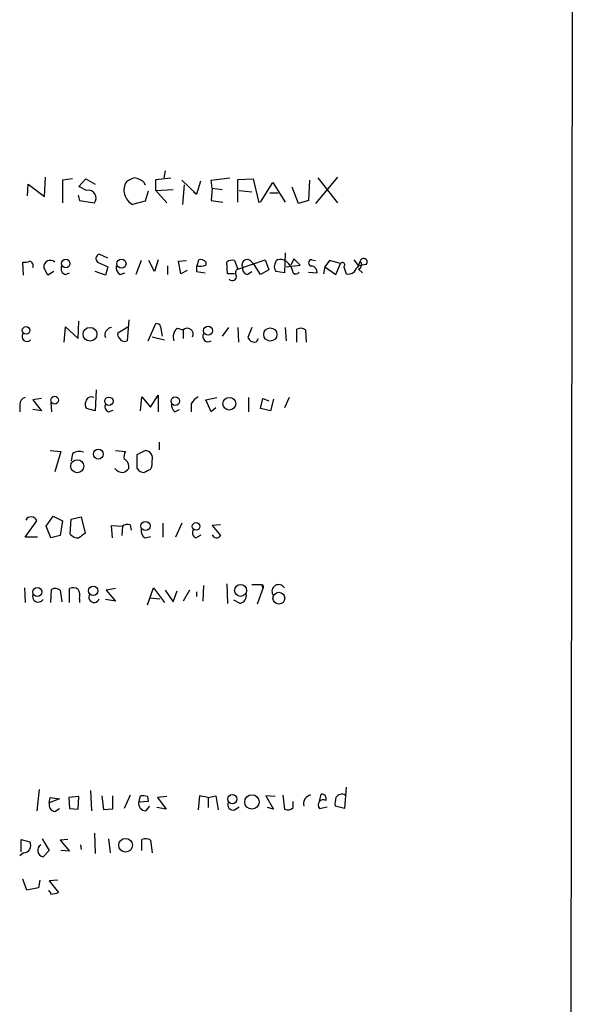
# Model space of a CAD drawing. Extents: x 0 to 1060, y 3590 to 4478.
# Drawn here: x 990 to 1051, y 3754 to 3861 of the extents above; entities that cross this region are included whole.
import ezdxf

# ---------------------------------------------------------------- set-up
doc = ezdxf.new("R2010")
doc.units = 0
doc.header["$MEASUREMENT"] = 0
doc.layers.add('MAIN', color=5, linetype='CONTINUOUS')

msp = doc.modelspace()

# ---------------------------------------------------------------- linework, layer by layer
at = {"layer": 'MAIN'}
for p, q in [((1050.6287, 4302.5041), (1049.782, 3644.5594)), ((992.7167, 3841.6634), (992.8013, 3843.7801)), ((995.7647, 3843.6108), (994.664, 3843.4414)), ((996.442, 3842.7641), (997.204, 3843.6108)), ((997.204, 3843.6108), (998.22, 3843.0181)), ((1004.824, 3843.5261), (1006.4327, 3843.6954)), ((1004.824, 3842.3408), (1004.824, 3843.5261)), ((1005.84, 3844.4574), (1005.6707, 3843.6954)), ((1010.8353, 3843.4414), (1012.8673, 3843.6954)), ((1013.714, 3843.5261), (1015.4073, 3843.6108)), ((1013.714, 3841.0708), (1013.714, 3843.5261)), ((1015.4073, 3843.6108), (1016, 3840.9861)), ((1024.5513, 3843.7801), (1022.1807, 3840.9014)), ((1022.4347, 3843.6954), (1024.5513, 3840.9861)), ((990.854, 3841.7481), (990.9387, 3843.0181)), ((990.9387, 3843.0181), (992.7167, 3841.6634)), ((994.664, 3843.4414), (994.664, 3840.9861)), ((997.2887, 3842.3408), (996.442, 3842.7641)), ((1003.4693, 3843.2721), (1003.6387, 3842.9334)), ((1007.618, 3843.4414), (1009.2267, 3841.9174)), ((1007.872, 3842.9334), (1007.7027, 3840.8168)), ((1009.65, 3843.3568), (1009.2267, 3841.9174)), ((1010.92, 3842.5948), (1010.8353, 3843.4414)), ((1010.92, 3842.5948), (1010.8353, 3841.2401)), ((1010.92, 3842.5948), (1012.0207, 3842.4254)), ((1016.1693, 3841.0708), (1017.524, 3843.1874)), ((1017.524, 3843.1874), (1018.8787, 3841.0708)), ((1020.318, 3840.9014), (1019.6407, 3842.6794)), ((1021.5033, 3843.4414), (1021.4187, 3841.2401)), ((996.3573, 3841.8328), (996.5267, 3841.2401)), ((1003.9773, 3842.2561), (1003.6387, 3841.1554)), ((1004.824, 3842.3408), (1006.6867, 3842.4254)), ((1004.824, 3842.3408), (1006.0093, 3840.9861)), ((1008.888, 3842.1714), (1009.2267, 3841.9174)), ((1013.8833, 3842.3408), (1015.238, 3842.1714)), ((1017.1853, 3842.0868), (1018.1167, 3842.0868)), ((996.5267, 3841.2401), (998.1353, 3840.9861)), ((1003.6387, 3841.1554), (1002.284, 3840.8168)), ((1010.8353, 3841.2401), (1012.1053, 3841.0708)), ((1021.4187, 3841.2401), (1020.318, 3840.9014)), ((999.5747, 3834.9748), (998.6433, 3835.3981)), ((1018.8787, 3835.5674), (1018.794, 3833.3661)), ((990.4307, 3833.1121), (990.346, 3834.5514)), ((993.0553, 3833.1121), (992.632, 3833.9588)), ((998.474, 3834.5514), (999.5747, 3834.0434)), ((999.5747, 3834.0434), (999.3207, 3833.1121)), ((1003.2153, 3834.7208), (1002.6227, 3833.1968)), ((1004.6547, 3833.5354), (1004.062, 3834.7208)), ((1005.078, 3834.8054), (1004.6547, 3833.5354)), ((1006.094, 3834.1281), (1006.094, 3833.1968)), ((1007.2793, 3834.6361), (1008.126, 3834.7208)), ((1007.5333, 3833.2814), (1007.2793, 3834.6361)), ((1009.2267, 3834.1281), (1009.2267, 3833.5354)), ((1009.3113, 3834.1281), (1009.4807, 3834.8054)), ((1010.2427, 3834.5514), (1010.2427, 3834.2128)), ((1012.6133, 3833.2814), (1012.5287, 3834.5514)), ((1013.3753, 3834.7208), (1013.714, 3833.7894)), ((1013.714, 3833.7894), (1016.6773, 3834.8054)), ((1015.0687, 3834.7208), (1015.492, 3834.2974)), ((1016.1693, 3833.1968), (1015.492, 3834.2974)), ((1016.6773, 3834.8054), (1017.1007, 3833.7048)), ((1018.9633, 3834.0434), (1020.4873, 3834.2128)), ((1019.81, 3834.8901), (1019.4713, 3834.2128)), ((1020.4873, 3834.2128), (1019.81, 3834.8901)), ((1021.7573, 3834.8054), (1022.1807, 3834.7208)), ((1023.1967, 3834.0434), (1023.0273, 3833.2814)), ((1023.7047, 3834.7208), (1023.1967, 3834.0434)), ((1023.1967, 3834.0434), (1024.382, 3833.1968)), ((1024.89, 3834.3821), (1023.7047, 3834.7208)), ((1024.382, 3833.1968), (1024.89, 3834.3821)), ((1025.2287, 3834.0434), (1025.4827, 3833.2814)), ((1026.3293, 3834.8054), (1026.8373, 3834.1281)), ((1026.8373, 3834.1281), (1027.0067, 3834.6361)), ((1027.684, 3834.2974), (1026.8373, 3834.1281)), ((993.7327, 3833.5354), (993.0553, 3833.1121)), ((995.0027, 3833.1968), (995.426, 3833.3661)), ((999.3207, 3833.1121), (998.22, 3833.5354)), ((1000.9293, 3833.1968), (1001.4373, 3833.3661)), ((1008.2107, 3833.6201), (1007.5333, 3833.2814)), ((1009.2267, 3833.5354), (1010.158, 3833.3661)), ((1013.3753, 3833.2814), (1012.6133, 3833.2814)), ((1014.73, 3833.1968), (1015.238, 3833.5354)), ((1017.1007, 3833.7048), (1016.1693, 3833.1968)), ((1018.794, 3833.3661), (1017.8627, 3833.5354)), ((1021.4187, 3833.4508), (1022.35, 3833.3661)), ((1026.8373, 3833.7894), (1027.2607, 3833.3661)), ((994.8333, 3825.8308), (995.0027, 3827.5241)), ((995.0027, 3827.5241), (996.3573, 3826.2541)), ((996.3573, 3826.2541), (996.442, 3828.1168)), ((1000.6753, 3826.8468), (1001.776, 3827.5241)), ((1001.8607, 3828.2861), (1001.6913, 3826.0001)), ((1003.9773, 3826.0001), (1004.824, 3827.8628)), ((1005.332, 3827.5241), (1005.5013, 3826.5081)), ((1004.4007, 3826.4234), (1005.7553, 3826.0848)), ((1007.11, 3827.3548), (1007.7873, 3827.1854)), ((1007.7873, 3827.1854), (1007.7873, 3826.2541)), ((1012.698, 3827.4394), (1012.0207, 3826.5081)), ((1013.714, 3827.4394), (1013.7987, 3825.8308)), ((1015.238, 3827.4394), (1014.8147, 3826.3388)), ((1018.8787, 3827.4394), (1018.9633, 3826.0001)), ((1020.1487, 3825.8308), (1020.1487, 3827.2701)), ((1021.08, 3827.1854), (1021.1647, 3825.8308)), ((998.3047, 3820.6661), (998.22, 3818.3801)), ((1004.2313, 3818.8034), (1005.078, 3820.0734)), ((1005.078, 3820.0734), (1005.078, 3818.2954)), ((990.0073, 3819.0574), (990.0073, 3818.2954)), ((992.378, 3819.7348), (991.4467, 3819.5654)), ((991.4467, 3819.5654), (992.378, 3818.3801)), ((993.394, 3819.3114), (993.4787, 3818.2954)), ((1003.1307, 3818.3801), (1003.3, 3819.9041)), ((1003.3, 3819.9041), (1004.2313, 3818.8034)), ((1008.634, 3819.1421), (1008.634, 3818.2954)), ((1010.2427, 3819.5654), (1011.428, 3819.8194)), ((1010.8353, 3818.2954), (1010.2427, 3819.5654)), ((1014.8993, 3819.8194), (1014.8993, 3818.2954)), ((1016.1693, 3818.6341), (1016.4233, 3819.7348)), ((1016.4233, 3819.7348), (1017.1007, 3819.4808)), ((1017.6087, 3819.6501), (1017.27, 3818.3801)), ((1019.302, 3819.8194), (1018.794, 3818.7188)), ((992.378, 3818.3801), (991.4467, 3818.5494)), ((998.22, 3818.3801), (997.2887, 3818.6341)), ((999.6593, 3818.2954), (1000.1673, 3818.4648)), ((1006.856, 3818.2954), (1007.364, 3818.5494)), ((1011.3433, 3818.7188), (1010.8353, 3818.2954)), ((1017.27, 3818.3801), (1016.1693, 3818.6341)), ((1005.1627, 3814.9934), (1005.1627, 3814.1468)), ((993.3093, 3814.0621), (994.4947, 3813.9774)), ((994.4947, 3813.9774), (993.8173, 3811.7761)), ((995.7647, 3813.7234), (995.5953, 3812.9614)), ((1000.4213, 3814.0621), (1001.522, 3813.9774)), ((1002.792, 3813.6388), (1003.6387, 3814.0621)), ((1002.792, 3812.1148), (1002.792, 3813.6388)), ((990.6, 3804.6641), (991.87, 3806.4421)), ((992.886, 3805.8494), (993.648, 3806.9501)), ((993.648, 3806.9501), (994.664, 3806.4421)), ((994.664, 3806.4421), (994.41, 3804.8334)), ((995.5107, 3805.0028), (995.5953, 3806.6114)), ((995.5953, 3806.6114), (996.696, 3806.8654)), ((996.696, 3806.8654), (997.1193, 3805.0874)), ((1005.586, 3806.1881), (1005.586, 3804.6641)), ((1007.618, 3806.1881), (1006.9407, 3804.6641)), ((993.394, 3804.5794), (992.886, 3805.8494)), ((1000.0827, 3804.5794), (999.998, 3805.9341)), ((999.998, 3805.9341), (1001.1833, 3805.8494)), ((1001.1833, 3805.8494), (1001.0987, 3804.8334)), ((1002.03, 3806.0188), (1002.1147, 3805.4261)), ((1011.8513, 3806.0188), (1010.92, 3805.9341)), ((1010.92, 3805.9341), (1011.8513, 3804.8334)), ((991.9547, 3804.6641), (990.6, 3804.6641)), ((994.41, 3804.8334), (993.394, 3804.5794)), ((1003.6387, 3804.5794), (1004.2313, 3804.7488)), ((1009.142, 3804.5794), (1009.7347, 3804.9181)), ((990.5153, 3799.1608), (990.6, 3797.5521)), ((993.394, 3797.5521), (993.4787, 3798.9914)), ((994.41, 3798.9068), (994.5793, 3797.6368)), ((995.426, 3797.5521), (995.426, 3799.0761)), ((1000.4213, 3799.0761), (999.4053, 3798.9068)), ((999.4053, 3798.9068), (1000.4213, 3797.7214)), ((1003.8927, 3797.2981), (1004.57, 3799.1608)), ((1004.57, 3799.1608), (1005.7553, 3797.5521)), ((1005.84, 3798.9068), (1006.6867, 3797.6368)), ((1006.6867, 3797.6368), (1007.11, 3798.8221)), ((1008.4647, 3798.9068), (1007.7873, 3797.7214)), ((1009.2267, 3798.7374), (1009.2267, 3798.2294)), ((1009.9887, 3799.4148), (1009.904, 3797.7214)), ((1012.5287, 3799.5841), (1012.6133, 3797.4674)), ((1016.3387, 3799.4994), (1015.238, 3799.4994)), ((1016.4233, 3799.0761), (1015.8307, 3797.3828)), ((1016.3387, 3799.4994), (1016.4233, 3799.0761)), ((996.5267, 3797.9754), (996.5267, 3797.5521)), ((1000.4213, 3797.7214), (999.3207, 3797.8908)), ((1004.1467, 3798.0601), (1005.2473, 3797.9754)), ((1013.968, 3797.4674), (1013.2907, 3797.8061)), ((992.124, 3777.2321), (991.87, 3774.9461)), ((1025.4827, 3777.4861), (1025.3133, 3775.2001)), ((993.2247, 3775.7928), (993.3093, 3776.3854)), ((994.3253, 3776.2161), (993.2247, 3775.7928)), ((993.3093, 3776.3854), (994.3253, 3776.2161)), ((996.442, 3776.4701), (995.3413, 3776.3854)), ((995.3413, 3776.3854), (995.426, 3775.2001)), ((996.3573, 3775.1154), (996.442, 3776.4701)), ((997.712, 3777.1474), (997.7967, 3774.9461)), ((999.1513, 3775.0308), (998.982, 3776.5548)), ((1000.0827, 3776.5548), (1000.0827, 3775.1154)), ((1002.03, 3776.6394), (1001.3527, 3775.2001)), ((1002.9613, 3775.8774), (1003.1307, 3776.5548)), ((1003.8927, 3776.4701), (1003.9773, 3775.9621)), ((1006.0093, 3776.4701), (1004.9933, 3776.3854)), ((1004.9933, 3776.3854), (1005.9247, 3775.1154)), ((1009.5653, 3776.5548), (1009.396, 3775.0308)), ((1010.4967, 3776.3854), (1009.5653, 3776.5548)), ((1010.4967, 3776.3854), (1011.3433, 3776.5548)), ((1010.4967, 3776.3854), (1010.4967, 3775.2848)), ((1011.3433, 3776.5548), (1011.5973, 3775.0308)), ((1017.778, 3776.4701), (1016.762, 3776.5548)), ((1016.762, 3776.5548), (1017.6087, 3775.1154)), ((1018.6247, 3776.6394), (1018.794, 3775.1154)), ((1022.604, 3775.9621), (1022.7733, 3776.7241)), ((993.8173, 3774.8614), (994.3253, 3775.2001)), ((995.426, 3775.2001), (996.3573, 3775.1154)), ((1000.0827, 3775.1154), (999.1513, 3775.0308)), ((1003.9773, 3775.9621), (1002.9613, 3775.8774)), ((1003.7233, 3774.9461), (1004.1467, 3775.4541)), ((1005.9247, 3775.1154), (1004.9087, 3775.2848)), ((1013.3753, 3775.0308), (1013.8833, 3775.3694)), ((1017.6087, 3775.1154), (1016.9313, 3775.2848)), ((1019.7253, 3775.2848), (1019.7253, 3775.9621)), ((1022.604, 3775.2001), (1023.4507, 3775.3694)), ((1025.3133, 3775.2001), (1024.2973, 3775.4541)), ((992.4627, 3771.8981), (993.2247, 3770.6281)), ((998.1353, 3772.4908), (998.22, 3770.2894)), ((999.6593, 3771.8981), (999.8287, 3770.3741)), ((990.1767, 3770.4588), (990.1767, 3771.8134)), ((990.1767, 3771.8134), (991.108, 3771.5594)), ((995.2567, 3771.8134), (994.41, 3771.7288)), ((994.41, 3771.7288), (995.426, 3770.5434)), ((996.6113, 3771.2208), (996.696, 3770.7128)), ((1003.3, 3770.6281), (1003.3, 3771.8134)), ((1004.2313, 3771.7288), (1004.4007, 3770.3741)), ((990.4307, 3770.3741), (990.0073, 3770.0354)), ((993.2247, 3770.6281), (992.5473, 3769.9508)), ((995.426, 3770.5434), (994.4947, 3770.6281)), ((990.7693, 3766.3101), (990.346, 3767.4954)), ((992.0393, 3766.5641), (990.7693, 3766.3101)), ((992.2087, 3767.4108), (992.0393, 3766.5641)), ((994.156, 3767.4108), (993.2247, 3767.3261)), ((993.2247, 3767.3261), (994.2407, 3766.0561))]:
    msp.add_line(p, q, dxfattribs=at)
for centre, radius in [((995.0152, 3834.3888), 0.4593), ((1001.0732, 3834.3737), 0.4931), ((990.7029, 3827.12), 0.4148), ((1010.4885, 3827.0954), 0.4828), ((997.6517, 3826.7048), 0.7479), ((1017.2541, 3826.679), 0.7214), ((993.8145, 3819.5466), 0.4172), ((999.6994, 3819.4349), 0.4528), ((1006.9264, 3819.4444), 0.4679), ((1012.7982, 3819.1613), 0.6913), ((998.5526, 3813.6827), 0.5352), ((996.2719, 3812.3729), 0.7074), ((1003.6862, 3805.8865), 0.4956), ((1009.1873, 3805.8283), 0.4166), ((991.9321, 3798.7126), 0.4976), ((998.0044, 3798.842), 0.5102), ((1014.0215, 3798.8814), 0.6478), ((1018.1822, 3798.0312), 0.6408), ((1013.1207, 3776.2038), 0.5002), ((1015.25, 3775.8973), 0.7825), ((1001.5264, 3771.1943), 0.7469)]:
    msp.add_circle(centre, radius, dxfattribs=at)
for centre, radius, start, end in [((1003.0241, 3841.3898), 2.3563, 101.905565, 126.980293), ((1002.0519, 3841.3898), 2.3563, 53.019707, 78.094435), ((1003.0559, 3842.3508), 1.7173, 147.554653, 243.288722), ((997.4701, 3841.5123), 0.8482, 321.654583, 102.350018), ((998.7703, 3834.9324), 0.4827, 105.254078, 232.12814), ((990.5574, 3836.1196), 1.5824, 262.322568, 290.362373), ((990.9599, 3834.1387), 0.519, 339.717891, 73.41919), ((993.3328, 3834.0388), 0.7054, 46.614267, 186.512423), ((995.1635, 3833.8318), 0.655, 153.106363, 255.789799), ((1001.3384, 3833.9446), 0.8524, 167.56816, 241.318192), ((1009.5653, 3836.2021), 2.1015, 260.727728, 288.804828), ((1009.6501, 3834.0437), 0.7803, 40.587756, 102.538365), ((1013.1214, 3833.7893), 0.9654, 74.753209, 127.872902), ((1014.7301, 3834.2762), 0.5589, 52.707702, 204.616187), ((1014.948, 3833.9034), 0.7394, 169.085205, 252.853977), ((1018.6139, 3834.0815), 0.9287, 128.793724, 216.016034), ((1018.3284, 3833.7898), 1.058, 53.122521, 106.269736), ((1017.7608, 3833.051), 1.9896, 9.112457, 52.815056), ((1021.7574, 3834.4667), 0.3386, 90.016916, 269.983079), ((1021.6091, 3833.4013), 0.7417, 357.279935, 78.474956), ((1025.1016, 3834.255), 0.2468, 300.991622, 149.008378), ((1028.4489, 3832.3902), 2.3701, 132.840564, 153.417651), ((1026.7102, 3834.2551), 0.4828, 285.265529, 52.109403), ((1027.391, 3834.558), 0.3922, 318.349473, 168.512416), ((1013.1214, 3832.9767), 0.4444, 220.365028, 17.737796), ((1013.9196, 3833.3782), 0.4597, 116.565051, 215.366724), ((1020.0216, 3833.7473), 0.4828, 232.14271, 322.116691), ((1025.7366, 3834.2129), 0.9655, 254.753209, 307.872902), ((1004.8917, 3827.414), 0.4539, 14.039305, 98.578205), ((990.8032, 3826.4657), 0.5449, 147.044902, 315.639568), ((1000.0749, 3826.6334), 0.8097, 95.45006, 201.336241), ((1001.2047, 3826.6775), 0.5558, 162.265932, 229.626823), ((1007.9569, 3826.4234), 1.2589, 132.279506, 199.648313), ((1008.2269, 3826.7133), 0.6451, 333.299921, 132.958402), ((1010.4882, 3826.4657), 0.5808, 149.315386, 306.704149), ((1020.5446, 3826.4612), 0.9006, 53.524537, 116.078517), ((1001.408, 3826.5937), 0.6577, 211.084763, 295.513156), ((1015.5851, 3826.6688), 0.8381, 203.187819, 269.425694), ((1015.474, 3826.2601), 0.4414, 283.453829, 359.221044), ((990.748, 3819.0928), 0.7415, 101.51299, 182.736234), ((997.7361, 3819.0695), 0.6243, 148.458631, 224.22122), ((997.7685, 3819.3255), 0.5689, 60.257617, 172.871236), ((999.9132, 3818.888), 0.6447, 156.787406, 246.807244), ((1007.5031, 3819.0454), 0.9905, 174.397613, 229.212375), ((1010.7097, 3817.8284), 2.4565, 122.329512, 147.670488), ((996.4965, 3812.8345), 1.1514, 66.804023, 129.463421), ((1002.4952, 3813.3426), 1.1619, 146.884348, 190.502431), ((1003.6528, 3813.2577), 0.8045, 338.38772, 91.004212), ((1001.0139, 3812.3264), 0.8728, 345.970125, 67.159978), ((1003.152, 3812.7075), 1.2743, 327.886425, 11.493352), ((1001.3166, 3813.0343), 1.3438, 223.178636, 267.927351), ((1000.9293, 3812.7921), 1.1516, 287.103826, 323.975919), ((1003.4904, 3812.4744), 0.7856, 207.243539, 274.643715), ((1088.5826, 3642.5059), 189.3505, 116.45387, 116.683012), ((991.2572, 3806.202), 0.6582, 21.395648, 150.432187), ((996.3551, 3805.6242), 1.0484, 216.349618, 274.754565), ((1123.7925, 3635.4925), 211.6803, 126.756654, 126.985815), ((1001.7761, 3805.087), 0.9657, 74.757889, 127.866658), ((1004.048, 3805.3274), 0.8527, 167.579062, 241.312851), ((1009.4326, 3805.159), 0.6483, 147.138401, 243.371717), ((1011.4068, 3805.1086), 0.5228, 201.371954, 328.237414), ((993.8747, 3798.1822), 0.9009, 53.544775, 116.075842), ((995.8219, 3798.2672), 0.9006, 53.524537, 116.078517), ((995.1715, 3798.2716), 1.3872, 347.671, 31.258436), ((1016.3053, 3799.2726), 0.2292, 300.985192, 81.622478), ((1018.159, 3798.7797), 0.7286, 30.965105, 210.958362), ((992.02, 3798.2298), 0.6269, 156.137735, 327.263126), ((998.093, 3798.1448), 0.5758, 143.979943, 342.889955), ((1013.7479, 3798.3478), 0.9076, 284.036244, 8.592573), ((1003.3001, 3774.6087), 1.9535, 72.340474, 94.974822), ((1021.7931, 3775.7244), 0.9229, 97.496182, 197.031066), ((1022.9956, 3775.5811), 0.5464, 58.471506, 224.213957), ((1022.858, 3776.2584), 0.4733, 333.440363, 100.308094), ((1026.6706, 3775.7078), 2.3868, 163.507232, 186.101609), ((1025.0169, 3776.0047), 0.7403, 59.017662, 149.052171), ((993.9377, 3775.5922), 0.7407, 164.286243, 260.644506), ((1003.6964, 3775.7014), 0.7559, 166.535519, 272.039726), ((1013.2169, 3775.5983), 0.5892, 151.725589, 285.595425), ((1019.1482, 3775.8126), 0.782, 243.067967, 317.55481), ((1003.696, 3771.0042), 0.9009, 53.544775, 116.075842), ((990.4307, 3771.1602), 0.7862, 270, 30.515059), ((992.656, 3770.6329), 0.6907, 121.672165, 260.945436), ((993.0976, 3765.9291), 0.2994, 351.878017, 81.856362), ((993.3515, 3768.3011), 2.4147, 271.008499, 291.607537)]:
    msp.add_arc(centre, radius, start, end, dxfattribs=at)

doc.saveas('drawing.dxf')
